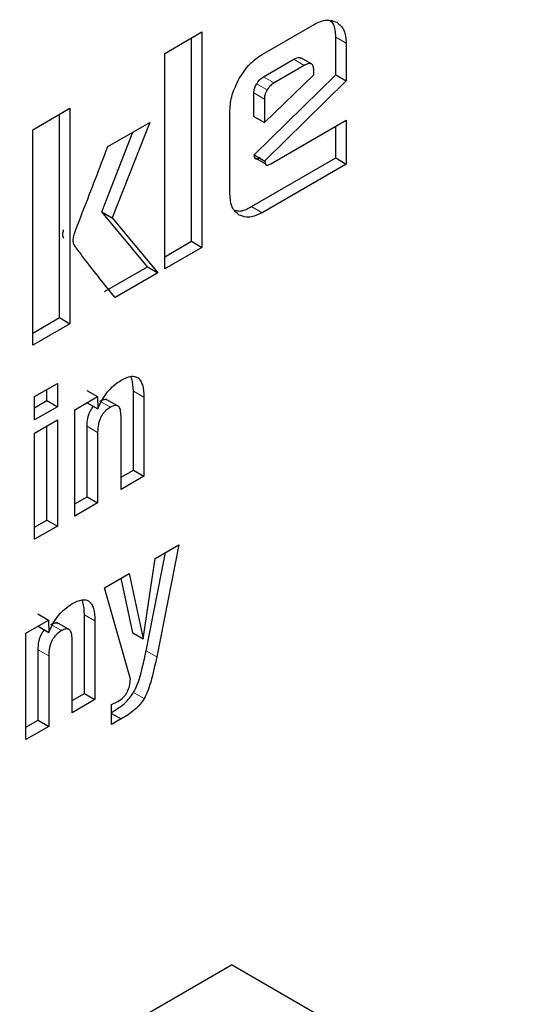
# Model space of a CAD drawing. Units: millimetres. Extents: x 0 to 210, y 0 to 297.
# Drawn here: x 162 to 162, y 79 to 80 of the extents above; entities that cross this region are included whole.
import ezdxf

# ---------------------------------------------------------------- set-up
doc = ezdxf.new("R2010")
doc.units = ezdxf.units.MM

msp = doc.modelspace()

# ---------------------------------------------------------------- linework, layer by layer
at = {"color": 7, "linetype": 'Continuous', "lineweight": 25}
for p, q in [((161.7767, 80.02386), (161.8141, 80.04545)), ((161.8141, 80.04545), (161.8141, 79.82907)), ((161.87453, 80.02289), (161.92668, 80.05299)), ((161.80349, 79.83519), (161.80349, 80.03933)), ((161.9485, 80.00241), (161.9485, 80.04028)), ((161.95911, 80.03416), (161.95911, 79.99629)), ((161.7767, 79.80747), (161.7767, 80.02386)), ((161.8759, 80.0005), (161.90621, 80.018)), ((161.92399, 80.01324), (161.91339, 80.01936)), ((161.91682, 80.01187), (161.88651, 79.99438)), ((161.9264, 80.00251), (161.9264, 80.00634)), ((161.8666, 79.92194), (161.9485, 80.00241)), ((161.87675, 79.95449), (161.9264, 80.00251)), ((161.95911, 79.99629), (161.8773, 79.91591)), ((161.9485, 80.00241), (161.95911, 79.99629)), ((161.86614, 79.96061), (161.86614, 79.98412)), ((161.87675, 79.978), (161.87675, 79.95449)), ((161.64404, 79.94727), (161.68144, 79.96887)), ((161.68144, 79.96887), (161.68144, 79.75248)), ((161.84211, 79.88268), (161.84211, 79.96662)), ((161.67083, 79.7586), (161.67083, 79.96274)), ((161.86614, 79.96061), (161.87675, 79.95449)), ((161.88319, 79.9131), (161.95911, 79.95692)), ((161.95911, 79.95692), (161.95911, 79.91278)), ((161.64404, 79.73089), (161.64404, 79.94727)), ((161.71949, 79.9303), (161.76159, 79.9546)), ((161.76159, 79.9546), (161.72391, 79.8587)), ((161.9485, 79.9189), (161.9485, 79.9508)), ((161.7133, 79.86482), (161.74476, 79.94489)), ((161.86393, 79.87008), (161.9485, 79.9189)), ((161.86715, 79.91917), (161.8666, 79.92194)), ((161.8666, 79.92194), (161.87721, 79.91582)), ((161.86715, 79.91917), (161.87771, 79.91327)), ((161.8773, 79.91591), (161.87767, 79.91324)), ((161.9485, 79.9189), (161.95911, 79.91278)), ((161.95911, 79.91278), (161.87453, 79.86395)), ((161.75927, 79.80966), (161.7133, 79.86482)), ((161.7133, 79.86482), (161.72391, 79.8587)), ((161.72391, 79.8587), (161.76988, 79.80354)), ((161.7767, 79.81972), (161.80349, 79.83519)), ((161.8141, 79.82907), (161.7767, 79.80747)), ((161.80349, 79.83519), (161.8141, 79.82907)), ((161.71616, 79.78477), (161.75927, 79.80966)), ((161.75927, 79.80966), (161.76988, 79.80354)), ((161.76988, 79.80354), (161.72676, 79.77865)), ((161.64404, 79.74314), (161.67083, 79.7586)), ((161.67083, 79.7586), (161.68144, 79.75248)), ((161.68144, 79.75248), (161.64404, 79.73089)), ((161.64597, 79.67935), (161.66888, 79.69258)), ((161.66888, 79.69258), (161.66888, 79.66913)), ((161.64597, 79.6559), (161.64597, 79.67935)), ((161.65828, 79.67525), (161.65828, 79.68646)), ((161.68634, 79.66612), (161.70913, 79.67928)), ((161.69847, 79.68538), (161.70908, 79.67925)), ((161.70913, 79.67928), (161.70936, 79.66684)), ((161.74513, 79.60552), (161.74513, 79.68469)), ((161.64597, 79.66815), (161.65828, 79.67525)), ((161.66888, 79.66913), (161.64597, 79.6559)), ((161.65828, 79.67525), (161.66888, 79.66913)), ((161.69881, 79.67307), (161.6988, 79.67332)), ((161.69881, 79.67307), (161.70941, 79.66686)), ((161.73094, 79.66911), (161.71754, 79.67685)), ((161.75573, 79.67857), (161.75573, 79.5994)), ((161.68634, 79.55934), (161.68634, 79.66612)), ((161.73274, 79.58613), (161.73274, 79.65977)), ((161.64597, 79.64273), (161.66888, 79.65595)), ((161.65828, 79.55539), (161.65828, 79.64983)), ((161.66888, 79.65595), (161.66888, 79.54926)), ((161.69864, 79.57869), (161.69864, 79.64952)), ((161.64597, 79.53604), (161.64597, 79.64273)), ((161.70924, 79.6434), (161.70924, 79.57256)), ((161.73274, 79.59837), (161.74513, 79.60552)), ((161.74513, 79.60552), (161.75573, 79.5994)), ((161.75573, 79.5994), (161.73274, 79.58613)), ((161.68634, 79.57158), (161.69864, 79.57869)), ((161.70924, 79.57256), (161.68634, 79.55934)), ((161.69864, 79.57869), (161.70924, 79.57256)), ((161.64597, 79.54828), (161.65828, 79.55539)), ((161.65828, 79.55539), (161.66888, 79.54926)), ((161.66888, 79.54926), (161.64597, 79.53604)), ((161.76715, 79.5168), (161.79089, 79.53051)), ((161.79089, 79.53051), (161.76857, 79.41801)), ((161.75797, 79.42414), (161.77754, 79.52281)), ((161.75515, 79.43604), (161.76715, 79.5168)), ((161.71629, 79.48745), (161.74105, 79.50174)), ((161.74105, 79.50174), (161.75515, 79.43604)), ((161.74454, 79.44216), (161.73278, 79.49697)), ((161.74222, 79.39563), (161.71629, 79.48745)), ((161.63716, 79.44177), (161.65996, 79.45493)), ((161.6493, 79.46102), (161.6599, 79.45489)), ((161.65996, 79.45493), (161.66018, 79.44248)), ((161.68177, 79.44475), (161.66836, 79.45249)), ((161.69595, 79.38117), (161.69595, 79.46034)), ((161.70656, 79.45421), (161.70656, 79.37504)), ((161.63716, 79.33498), (161.63716, 79.44177)), ((161.64963, 79.44871), (161.64963, 79.44896)), ((161.64963, 79.44871), (161.66024, 79.44251)), ((161.74454, 79.44216), (161.75515, 79.43604)), ((161.68357, 79.36177), (161.68357, 79.43542)), ((161.64946, 79.35433), (161.64946, 79.42516)), ((161.66007, 79.41904), (161.66007, 79.34821)), ((161.68357, 79.37402), (161.69595, 79.38117)), ((161.70656, 79.37504), (161.68357, 79.36177)), ((161.69595, 79.38117), (161.70656, 79.37504)), ((161.72334, 79.37029), (161.72955, 79.3732)), ((161.72334, 79.35004), (161.72334, 79.37029)), ((161.63716, 79.34723), (161.64946, 79.35433)), ((161.64946, 79.35433), (161.66007, 79.34821)), ((161.72334, 79.36118), (161.73299, 79.35561)), ((161.73299, 79.35561), (161.72334, 79.35004)), ((161.66007, 79.34821), (161.63716, 79.33498)), ((161.6496, 78.99677), (161.84366, 79.1088)), ((162.07882, 78.97305), (161.84366, 79.1088))]:
    msp.add_line(p, q, dxfattribs=at)
at = {"color": 8, "linetype": 'Continuous', "lineweight": 18}
for p, q in [((161.9485, 80.04028), (161.95911, 80.03416)), ((161.91682, 80.01187), (161.90621, 80.018)), ((161.88651, 79.99438), (161.8759, 80.0005)), ((161.8796, 79.9872), (161.86899, 79.99332)), ((161.87675, 79.978), (161.86614, 79.98412)), ((161.87453, 79.86395), (161.86393, 79.87008)), ((161.74513, 79.68469), (161.75573, 79.67857)), ((161.71156, 79.67477), (161.72217, 79.66864)), ((161.69864, 79.64952), (161.70924, 79.6434)), ((161.69595, 79.46034), (161.70656, 79.45421)), ((161.66239, 79.45041), (161.67299, 79.44429)), ((161.64946, 79.42516), (161.66007, 79.41904)), ((161.75797, 79.42414), (161.76857, 79.41801)), ((161.74538, 79.38228), (161.75598, 79.37615))]:
    msp.add_line(p, q, dxfattribs=at)
at = {"color": 7, "linetype": 'Continuous', "lineweight": 25}
for points, knots in [([(161.92668, 80.05299), (161.93096, 80.05499), (161.93957, 80.05901), (161.94618, 80.05639), (161.9495, 80.05508)], [0, 0, 0, 0, 0.497443, 1, 1, 1, 1]), ([(161.9485, 80.04028), (161.94825, 80.04516), (161.9479, 80.05207), (161.94422, 80.05546), (161.94314, 80.05646)], [0, 0, 0, 0, 0.705785, 1, 1, 1, 1]), ([(161.9495, 80.05508), (161.9523, 80.05282), (161.95786, 80.04834), (161.95869, 80.03886), (161.95911, 80.03416)], [0, 0, 0, 0, 0.504059, 1, 1, 1, 1]), ([(161.85159, 79.99858), (161.85491, 80.00373), (161.86156, 80.01402), (161.87021, 80.01993), (161.87453, 80.02289)], [0, 0, 0, 0, 0.499533, 1, 1, 1, 1]), ([(161.90621, 80.018), (161.90729, 80.01855), (161.90929, 80.01958), (161.91183, 80.02007), (161.91291, 80.01946), (161.91332, 80.01923)], [0, 0, 0, 0, 0.419649, 0.776542, 1, 1, 1, 1]), ([(161.9264, 80.00634), (161.92635, 80.00757), (161.92625, 80.00983), (161.92523, 80.01239), (161.92335, 80.01382), (161.9204, 80.01372), (161.91808, 80.01253), (161.91682, 80.01187)], [0, 0, 0, 0, 0.209993, 0.3885823, 0.5527809, 0.7564322, 1, 1, 1, 1]), ([(161.84211, 79.96662), (161.84251, 79.9718), (161.84332, 79.98222), (161.84883, 79.99311), (161.85159, 79.99858)], [0, 0, 0, 0, 0.4978628, 1, 1, 1, 1]), ([(161.86899, 79.99332), (161.87001, 79.99484), (161.87203, 79.99787), (161.87461, 79.99962), (161.8759, 80.0005)], [0, 0, 0, 0, 0.4999988, 1, 1, 1, 1]), ([(161.86614, 79.98412), (161.86629, 79.9858), (161.86657, 79.98884), (161.86824, 79.99193), (161.86899, 79.99332)], [0, 0, 0, 0, 0.5520469, 1, 1, 1, 1]), ([(161.8796, 79.9872), (161.87868, 79.98543), (161.87704, 79.98229), (161.87683, 79.9793), (161.87675, 79.978)], [0, 0, 0, 0, 0.561805, 1, 1, 1, 1]), ([(161.88651, 79.99438), (161.88522, 79.9935), (161.88264, 79.99175), (161.88061, 79.98871), (161.8796, 79.9872)], [0, 0, 0, 0, 0.5000012, 1, 1, 1, 1]), ([(161.68531, 79.84057), (161.68559, 79.84142), (161.68836, 79.84974), (161.7001, 79.87967), (161.71122, 79.90871), (161.71949, 79.9303)], [0, 0, 0, 0, 0.028432, 0.278014, 1, 1, 1, 1]), ([(161.87259, 79.91922), (161.87186, 79.91883), (161.87056, 79.91812), (161.86905, 79.91772), (161.86816, 79.91781), (161.86768, 79.91807), (161.86733, 79.91852), (161.86721, 79.91895), (161.86715, 79.91917)], [0, 0, 0, 0, 0.333209, 0.591854, 0.699583, 0.798192, 0.896143, 1, 1, 1, 1]), ([(161.87767, 79.91324), (161.87773, 79.91301), (161.87785, 79.91256), (161.87822, 79.91208), (161.87872, 79.91178), (161.87962, 79.91164), (161.88114, 79.912), (161.88246, 79.91271), (161.88319, 79.9131)], [0, 0, 0, 0, 0.1047593, 0.2056505, 0.3083029, 0.4180756, 0.6748443, 1, 1, 1, 1]), ([(161.85155, 79.86159), (161.84879, 79.86384), (161.84326, 79.86836), (161.84249, 79.87789), (161.84211, 79.88268)], [0, 0, 0, 0, 0.498031, 1, 1, 1, 1]), ([(161.84727, 79.86642), (161.84861, 79.86602), (161.85338, 79.86458), (161.85952, 79.86778), (161.86393, 79.87008)], [0, 0, 0, 0, 0.281782, 1, 1, 1, 1]), ([(161.87453, 79.86395), (161.8702, 79.8619), (161.86156, 79.8578), (161.85488, 79.86033), (161.85155, 79.86159)], [0, 0, 0, 0, 0.501963, 1, 1, 1, 1]), ([(161.6747, 79.84669), (161.67437, 79.84512), (161.6737, 79.84192), (161.67442, 79.83955), (161.67479, 79.83834)], [0, 0, 0, 0, 0.4908931, 1, 1, 1, 1]), ([(161.6854, 79.83222), (161.68503, 79.83342), (161.68431, 79.8358), (161.68498, 79.839), (161.68531, 79.84057)], [0, 0, 0, 0, 0.5091069, 1, 1, 1, 1]), ([(161.72676, 79.77865), (161.71661, 79.79131), (161.70372, 79.80737), (161.69045, 79.82491), (161.6867, 79.82996), (161.68573, 79.83165), (161.6854, 79.83222)], [0, 0, 0, 0, 0.722635, 0.916934, 0.972351, 1, 1, 1, 1]), ([(161.73291, 79.69576), (161.73628, 79.69745), (161.74113, 79.69987), (161.74672, 79.6997), (161.75002, 79.69818), (161.75256, 79.69523), (161.75515, 79.68915), (161.75549, 79.68294), (161.75573, 79.67857)], [0, 0, 0, 0, 0.251548, 0.362341, 0.470758, 0.583483, 0.7065, 1, 1, 1, 1]), ([(161.74513, 79.68469), (161.74498, 79.68916), (161.74479, 79.69469), (161.74289, 79.69871), (161.74252, 79.69949)], [0, 0, 0, 0, 0.807017, 1, 1, 1, 1]), ([(161.70936, 79.66684), (161.71076, 79.66998), (161.71348, 79.67605), (161.71916, 79.68427), (161.72574, 79.69112), (161.73047, 79.69418), (161.73291, 79.69576)], [0, 0, 0, 0, 0.259625, 0.501069, 0.741949, 1, 1, 1, 1]), ([(161.69864, 79.64952), (161.69875, 79.6522), (161.6989, 79.65601), (161.70033, 79.66127), (161.70177, 79.66466), (161.70339, 79.66743), (161.70462, 79.66883), (161.7051, 79.66939)], [0, 0, 0, 0, 0.415758, 0.589614, 0.748546, 0.901018, 1, 1, 1, 1]), ([(161.71156, 79.67477), (161.71314, 79.67554), (161.71542, 79.67666), (161.71784, 79.6766), (161.7186, 79.67612), (161.71889, 79.67595)], [0, 0, 0, 0, 0.587312, 0.84739, 1, 1, 1, 1]), ([(161.73274, 79.65977), (161.73265, 79.66195), (161.73253, 79.66502), (161.73136, 79.66809), (161.73019, 79.6696), (161.72866, 79.6704), (161.72605, 79.67057), (161.72376, 79.66943), (161.72217, 79.66864)], [0, 0, 0, 0, 0.300159, 0.424871, 0.538006, 0.645526, 0.75432, 1, 1, 1, 1]), ([(161.72217, 79.66864), (161.72023, 79.66735), (161.71744, 79.66549), (161.71424, 79.66164), (161.71237, 79.65855), (161.71094, 79.65514), (161.7095, 79.64989), (161.70935, 79.64608), (161.70924, 79.6434)], [0, 0, 0, 0, 0.250403, 0.360748, 0.468923, 0.581682, 0.705029, 1, 1, 1, 1]), ([(161.66018, 79.44248), (161.66159, 79.44563), (161.66431, 79.4517), (161.66999, 79.45991), (161.67657, 79.46676), (161.68129, 79.46982), (161.68373, 79.47141)], [0, 0, 0, 0, 0.259625, 0.501069, 0.741949, 1, 1, 1, 1]), ([(161.68373, 79.47141), (161.68711, 79.47309), (161.69196, 79.47552), (161.69755, 79.47534), (161.70084, 79.47382), (161.70338, 79.47087), (161.70597, 79.46479), (161.70632, 79.45858), (161.70656, 79.45421)], [0, 0, 0, 0, 0.2515477, 0.3623402, 0.4707569, 0.583482, 0.7064994, 1, 1, 1, 1]), ([(161.69595, 79.46034), (161.6958, 79.4648), (161.69562, 79.47034), (161.69371, 79.47436), (161.69335, 79.47513)], [0, 0, 0, 0, 0.807017, 1, 1, 1, 1]), ([(161.66239, 79.45041), (161.66396, 79.45118), (161.66624, 79.4523), (161.66866, 79.45224), (161.66943, 79.45177), (161.66971, 79.45159)], [0, 0, 0, 0, 0.587312, 0.847389, 1, 1, 1, 1]), ([(161.64946, 79.42516), (161.64957, 79.42785), (161.64972, 79.43165), (161.65116, 79.43691), (161.6526, 79.4403), (161.65421, 79.44307), (161.65544, 79.44448), (161.65593, 79.44503)], [0, 0, 0, 0, 0.415758, 0.589614, 0.748546, 0.901018, 1, 1, 1, 1]), ([(161.67299, 79.44429), (161.67105, 79.443), (161.66826, 79.44114), (161.66507, 79.43728), (161.6632, 79.43419), (161.66177, 79.43079), (161.66033, 79.42553), (161.66018, 79.42173), (161.66007, 79.41904)], [0, 0, 0, 0, 0.250403, 0.360748, 0.468923, 0.581682, 0.705029, 1, 1, 1, 1]), ([(161.68357, 79.43542), (161.68348, 79.43759), (161.68336, 79.44067), (161.68218, 79.44374), (161.68102, 79.44524), (161.67948, 79.44605), (161.67687, 79.44622), (161.67458, 79.44508), (161.67299, 79.44429)], [0, 0, 0, 0, 0.300158, 0.424871, 0.538006, 0.645525, 0.75432, 1, 1, 1, 1]), ([(161.74538, 79.38228), (161.74656, 79.3846), (161.7493, 79.39), (161.75377, 79.40421), (161.75619, 79.41572), (161.75797, 79.42414)], [0, 0, 0, 0, 0.1684404, 0.3914261, 1, 1, 1, 1]), ([(161.76857, 79.41801), (161.7668, 79.40959), (161.76437, 79.39809), (161.7599, 79.38388), (161.75716, 79.37848), (161.75598, 79.37615)], [0, 0, 0, 0, 0.608569, 0.831407, 1, 1, 1, 1]), ([(161.73911, 79.38278), (161.73992, 79.38478), (161.74173, 79.3892), (161.74205, 79.39335), (161.74222, 79.39563)], [0, 0, 0, 0, 0.451103, 1, 1, 1, 1]), ([(161.72239, 79.36174), (161.72701, 79.3645), (161.73351, 79.36839), (161.74129, 79.37613), (161.74406, 79.3803), (161.74538, 79.38228)], [0, 0, 0, 0, 0.565088, 0.793684, 1, 1, 1, 1]), ([(161.72955, 79.3732), (161.7315, 79.37446), (161.73427, 79.37625), (161.73748, 79.37991), (161.73858, 79.38184), (161.73911, 79.38278)], [0, 0, 0, 0, 0.552411, 0.782847, 1, 1, 1, 1]), ([(161.75598, 79.37615), (161.75467, 79.37417), (161.7519, 79.37), (161.74412, 79.36227), (161.73762, 79.35838), (161.73299, 79.35561)], [0, 0, 0, 0, 0.206316, 0.434912, 1, 1, 1, 1])]:
    msp.add_open_spline(points, degree=3, knots=knots, dxfattribs=at)
at = {"color": 8, "linetype": 'Continuous', "lineweight": 18}
msp.add_open_spline([(161.08406, 76.93503), (161.15448, 76.97856), (161.29751, 77.06695), (161.51191, 77.23875), (161.708, 77.42465), (161.88234, 77.61704), (162.03472, 77.80782), (162.17834, 78.0117), (162.31122, 78.2269), (162.43115, 78.44958), (162.53591, 78.67589), (162.62494, 78.90326), (162.70439, 79.15044), (162.76733, 79.41322), (162.80867, 79.68256), (162.8137, 79.8485), (162.81614, 79.92911)], degree=3, knots=[0, 0, 0, 0, 0.077786, 0.157984, 0.240439, 0.304894, 0.369356, 0.435182, 0.501016, 0.566843, 0.632676, 0.697131, 0.761593, 0.844042, 0.924241, 1, 1, 1, 1], dxfattribs=at)

doc.saveas('drawing.dxf')
